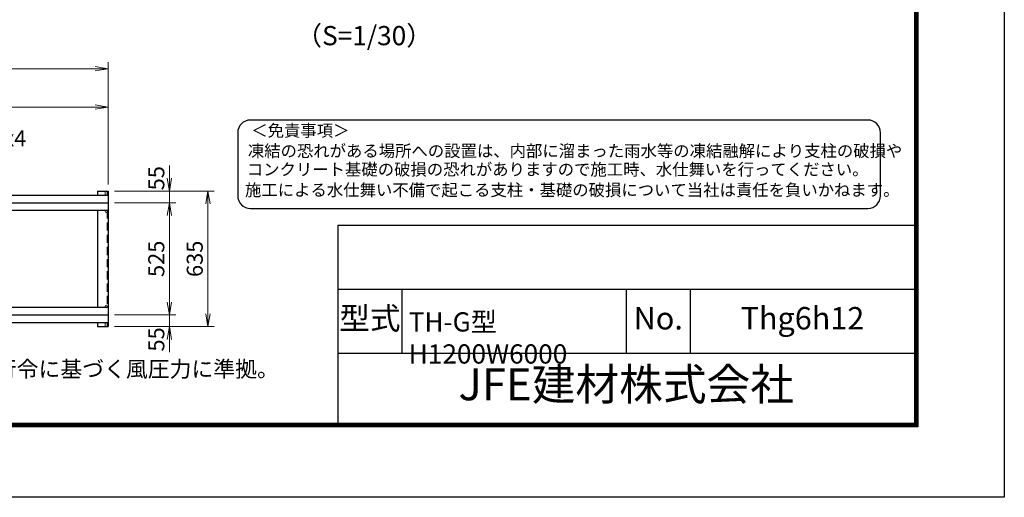
# Model space of a CAD drawing. Units: millimetres. Extents: x 0 to 12600, y 0 to 8910.
# Drawn here: x 7991 to 12600, y 0 to 2237 of the extents above; entities that cross this region are included whole.
import ezdxf
from ezdxf.enums import TextEntityAlignment as Align

# ---------------------------------------------------------------- set-up
doc = ezdxf.new("R2010")
doc.units = ezdxf.units.MM
doc.header["$LTSCALE"] = 3
doc.header["$MEASUREMENT"] = 0
doc.linetypes.add('DASHED', pattern=[19.05, 12.7, -6.35])
doc.layers.get('Defpoints').update_dxf_attribs({"color": 8})
for name, color, linetype, lineweight in [('D-STR-DIM', 7, 'Continuous', 13), ('D-STR-TXT', 7, 'Continuous', 13), ('D-STR3', 3, 'Continuous', 13)]:
    doc.layers.add(name, color=color, linetype=linetype, lineweight=lineweight)
for name, color, linetype in [('D-STR1', 1, 'Continuous'), ('D-TTL', 2, 'Continuous'), ('D-TTL-TXT', 7, 'Continuous')]:
    doc.layers.add(name, color=color, linetype=linetype)
doc.styles.add('ゴシック', font='txt')
doc.dimstyles.new('STYLE-30', dxfattribs={"dimscale": 30, "dimtxt": 2.5, "dimasz": 2, "dimexe": 1, "dimexo": 1, "dimgap": 0.8, "dimtad": 1, "dimdsep": 46, "dimtxsty": 'ゴシック', "dimblk": 'OPEN', "dimcen": 1e-08, "dimclrd": 256, "dimclre": 256, "dimclrt": 256, "dimadec": 0, "dimazin": 2, "dimtfac": 1, "dimtmove": 2, "dimatfit": 3, "dimldrblk": 'OPEN', "dimfxl": 1, "dimtolj": 1, "dimtzin": 0, "dimlwd": -1, "dimlwe": -1, "dimarcsym": 0})

# ---------------------------------------------------------------- blocks, each defined once
blk = doc.blocks.new('_Open')
at = {"color": 0, "linetype": 'ByBlock', "lineweight": -2}
for p, q in [((-1, 0.167), (0, 0)), ((-1, -0.167), (0, 0)), ((0, 0), (-1, 0))]:
    blk.add_line(p, q, dxfattribs=at)
blk = doc.blocks.new('*D4')
at = {"layer": 'D-STR-DIM', "transparency": 16777216}
for p, q in [((8434.2, 1379.5), (8721.6, 1379.5)), ((8691.6, 914.5), (8691.6, 1319.5)), ((8434.2, 854.5), (8721.6, 854.5))]:
    blk.add_line(p, q, dxfattribs=at)
at = {"layer": 'Defpoints', "color": 0, "transparency": 16777216}
for p in [(8404.2, 1379.5), (8691.6, 1379.5), (8404.2, 854.5)]:
    blk.add_point(p, dxfattribs=at)
at = {"layer": 'D-STR-DIM', "transparency": 16777216, "xscale": 60, "yscale": 60, "zscale": 60}
for p, rotation in [((8691.6, 1379.5), 90), ((8691.6, 854.5), 270)]:
    blk.add_blockref('_Open', p, dxfattribs=dict(at, rotation=rotation))
at = {"layer": 'D-STR-DIM', "transparency": 16777216, "insert": (8630.1, 1117), "char_height": 75, "attachment_point": 5, "rotation": 90, "style": 'ゴシック'}
blk.add_mtext('\\A1;525', dxfattribs=at)
blk = doc.blocks.new('*D5')
at = {"layer": 'D-STR-DIM', "transparency": 16777216}
for p, q in [((8691.6, 1494.5), (8691.6, 1554.5)), ((8434.2, 1434.5), (8721.6, 1434.5)), ((8691.6, 1379.5), (8691.6, 1434.5)), ((8434.2, 1379.5), (8721.6, 1379.5)), ((8691.6, 1319.5), (8691.6, 1259.5))]:
    blk.add_line(p, q, dxfattribs=at)
at = {"layer": 'Defpoints', "color": 0, "transparency": 16777216}
for p in [(8404.2, 1434.5), (8691.6, 1434.5), (8404.2, 1379.5)]:
    blk.add_point(p, dxfattribs=at)
at = {"layer": 'D-STR-DIM', "transparency": 16777216, "xscale": 60, "yscale": 60, "zscale": 60}
for p, rotation in [((8691.6, 1434.5), 270), ((8691.6, 1379.5), 90)]:
    blk.add_blockref('_Open', p, dxfattribs=dict(at, rotation=rotation))
at = {"layer": 'D-STR-DIM', "transparency": 16777216, "insert": (8630.1, 1494.6), "char_height": 75, "attachment_point": 5, "rotation": 90, "style": 'ゴシック'}
blk.add_mtext('\\A1;55', dxfattribs=at)
blk = doc.blocks.new('*D6')
at = {"layer": 'D-STR-DIM', "transparency": 16777216}
for p, q in [((8434.2, 1434.5), (8901.6, 1434.5)), ((8871.6, 859.5), (8871.6, 1374.5)), ((8434.2, 799.5), (8901.6, 799.5))]:
    blk.add_line(p, q, dxfattribs=at)
at = {"layer": 'Defpoints', "color": 0, "transparency": 16777216}
for p in [(8404.2, 1434.5), (8871.6, 1434.5), (8404.2, 799.5)]:
    blk.add_point(p, dxfattribs=at)
at = {"layer": 'D-STR-DIM', "transparency": 16777216, "xscale": 60, "yscale": 60, "zscale": 60}
for p, rotation in [((8871.6, 1434.5), 90), ((8871.6, 799.5), 270)]:
    blk.add_blockref('_Open', p, dxfattribs=dict(at, rotation=rotation))
at = {"layer": 'D-STR-DIM', "transparency": 16777216, "insert": (8810.1, 1117), "char_height": 75, "attachment_point": 5, "rotation": 90, "style": 'ゴシック'}
blk.add_mtext('\\A1;635', dxfattribs=at)
blk = doc.blocks.new('*D7')
at = {"layer": 'D-STR-DIM', "transparency": 16777216}
for p, q in [((8691.6, 914.5), (8691.6, 974.5)), ((8434.2, 854.5), (8721.6, 854.5)), ((8691.6, 854.5), (8691.6, 799.5)), ((8434.2, 799.5), (8721.6, 799.5)), ((8691.6, 739.5), (8691.6, 679.5))]:
    blk.add_line(p, q, dxfattribs=at)
at = {"layer": 'Defpoints', "color": 0, "transparency": 16777216}
for p in [(8404.2, 854.5), (8404.2, 799.5), (8691.6, 799.5)]:
    blk.add_point(p, dxfattribs=at)
at = {"layer": 'D-STR-DIM', "transparency": 16777216, "xscale": 60, "yscale": 60, "zscale": 60}
for p, rotation in [((8691.6, 854.5), 270), ((8691.6, 799.5), 90)]:
    blk.add_blockref('_Open', p, dxfattribs=dict(at, rotation=rotation))
at = {"layer": 'D-STR-DIM', "transparency": 16777216, "insert": (8630.1, 739.5), "char_height": 75, "attachment_point": 5, "rotation": 90, "style": 'ゴシック'}
blk.add_mtext('\\A1;55', dxfattribs=at)
blk = doc.blocks.new('*D11')
at = {"layer": 'D-STR-DIM', "transparency": 16777216}
for p, q in [((5004.2, 1464.5), (5004.2, 1857.5)), ((8404.2, 1464.5), (8404.2, 1857.5)), ((5064.2, 1827.5), (8344.2, 1827.5))]:
    blk.add_line(p, q, dxfattribs=at)
at = {"layer": 'Defpoints', "color": 0, "transparency": 16777216}
for p in [(8404.2, 1827.5), (5004.2, 1434.5), (8404.2, 1434.5)]:
    blk.add_point(p, dxfattribs=at)
at = {"layer": 'D-STR-DIM', "transparency": 16777216, "xscale": 60, "yscale": 60, "zscale": 60, "rotation": 180}
blk.add_blockref('_Open', (5004.2, 1827.5), dxfattribs=at)
at = {"layer": 'D-STR-DIM', "transparency": 16777216, "xscale": 60, "yscale": 60, "zscale": 60}
blk.add_blockref('_Open', (8404.2, 1827.5), dxfattribs=at)
at = {"layer": 'D-STR-DIM', "transparency": 16777216, "insert": (6704.2, 1893), "char_height": 75, "attachment_point": 5, "style": 'ゴシック'}
blk.add_mtext('\\A1;2@4000=8000', dxfattribs=at)
blk = doc.blocks.new('*D12')
at = {"layer": 'D-STR-DIM', "transparency": 16777216}
for p, q in [((1004.2, 1464.5), (1004.2, 2037.5)), ((8404.2, 1464.5), (8404.2, 2037.5)), ((1064.2, 2007.5), (8344.2, 2007.5))]:
    blk.add_line(p, q, dxfattribs=at)
at = {"layer": 'Defpoints', "color": 0, "transparency": 16777216}
for p in [(8404.2, 2007.5), (1004.2, 1434.5), (8404.2, 1434.5)]:
    blk.add_point(p, dxfattribs=at)
at = {"layer": 'D-STR-DIM', "transparency": 16777216, "xscale": 60, "yscale": 60, "zscale": 60, "rotation": 180}
blk.add_blockref('_Open', (1004.2, 2007.5), dxfattribs=at)
at = {"layer": 'D-STR-DIM', "transparency": 16777216, "xscale": 60, "yscale": 60, "zscale": 60}
blk.add_blockref('_Open', (8404.2, 2007.5), dxfattribs=at)
at = {"layer": 'D-STR-DIM', "transparency": 16777216, "insert": (4704.2, 2077), "char_height": 75, "attachment_point": 5, "style": 'ゴシック'}
blk.add_mtext('\\A1;レール全長 12000', dxfattribs=at)

msp = doc.modelspace()

# ---------------------------------------------------------------- linework, layer by layer
at = {"layer": 'D-STR1'}
for p, q in [((8354.209, 1434.536), (8354.209, 1414.891)), ((8354.209, 1434.536), (8404.209, 1434.536)), ((8404.209, 1434.536), (8404.209, 799.536)), ((6979.209, 1414.891), (8404.209, 1414.891)), ((6979.209, 1379.536), (8404.209, 1379.536)), ((6979.209, 1344.181), (8404.209, 1344.181)), ((8354.209, 1344.181), (8354.209, 889.891)), ((6979.209, 889.891), (8404.209, 889.891)), ((6979.209, 854.536), (8404.209, 854.536)), ((6979.209, 819.181), (8404.209, 819.181)), ((8354.209, 819.181), (8354.209, 799.536)), ((8354.209, 799.536), (8404.209, 799.536)), ((8354.209, 799.536), (8404.209, 799.536))]:
    msp.add_line(p, q, dxfattribs=at)
at = {"layer": 'D-STR1', "linetype": 'DASHED'}
msp.add_line((8400.209, 1344.181), (8400.209, 889.891), dxfattribs=at)
at = {"layer": 'D-STR3'}
for p, q in [((8391.209, 1414.891), (8391.209, 1434.536)), ((8391.209, 1434.536), (8400.209, 1434.536)), ((8400.209, 1434.536), (8400.209, 1414.891)), ((8400.209, 1414.891), (8400.209, 1434.536)), ((8391.209, 1339.036), (8391.209, 1344.181)), ((8400.209, 1339.036), (8400.209, 1344.181)), ((8391.209, 895.036), (8391.209, 889.891)), ((8400.209, 895.036), (8400.209, 889.891)), ((8391.209, 819.181), (8391.209, 799.536)), ((8391.209, 799.536), (8400.209, 799.536)), ((8400.209, 819.181), (8400.209, 799.536)), ((8400.209, 819.181), (8400.209, 799.536))]:
    msp.add_line(p, q, dxfattribs=at)
for centre in [(8395.709, 1339.036), (8395.709, 895.036)]:
    msp.add_circle(centre, 4.5, dxfattribs=at)
at = {"layer": 'D-TTL', "color": 7}
for p, q in [((9480, 1275), (9480, 345)), ((9480, 1275), (12180, 1275)), ((9480, 975), (12180, 975)), ((9780, 975), (9780, 675)), ((10830, 975), (10830, 675)), ((11130, 975), (11130, 675)), ((9480, 675), (12180, 675))]:
    msp.add_line(p, q, dxfattribs=at)
at = {"layer": 'D-TTL'}
msp.add_lwpolyline([(0, 8910), (12600, 8910), (12600, 0), (0, 0)], close=True, dxfattribs=at)
at = {"layer": 'D-TTL', "color": 7}
for points in [[(405, 8580), (12195, 8580), (12195, 330), (405, 330)], [(408.75, 8576.25), (12191.25, 8576.25), (12191.25, 333.75), (408.75, 333.75)], [(412.5, 8572.5), (12187.5, 8572.5), (12187.5, 337.5), (412.5, 337.5)], [(416.25, 8568.75), (12183.75, 8568.75), (12183.75, 341.25), (416.25, 341.25)], [(420, 8565), (12180, 8565), (12180, 345), (420, 345)]]:
    msp.add_lwpolyline(points, close=True, dxfattribs=at)
at = {"layer": 'D-TTL-TXT', "color": 2}
msp.add_lwpolyline([(11961, 1353.222, 0.41421356), (12020.102, 1412.323), (12020.102, 1707.829, 0.41421356), (11961, 1766.93), (9070.299, 1766.93, 0.41421356), (9011.198, 1707.829), (9011.198, 1412.323, 0.41421356), (9070.299, 1353.222)], format="xyb", close=True, dxfattribs=at)

# ---------------------------------------------------------------- texts
at = {"layer": 'D-STR-TXT', "style": 'ゴシック'}
msp.add_text('レール L50x50x4', height=75, dxfattribs=at).set_placement((7250.26, 1643.761))
at = {"layer": 'D-TTL-TXT', "style": 'ゴシック'}
for s, height, p in [('（S=1/30）', 90, (9603.21, 2150.741)), ('型式', 105, (9630, 825)), ('No.', 105, (10980, 825)), ('Thg6h12', 105, (11655, 825)), ('JFE建材株式会社', 150, (10830, 510))]:
    msp.add_text(s, height=height, dxfattribs=at).set_placement(p, align=Align.MIDDLE)
for s, height, p in [('＜免責事項＞ \u3000\u3000', 56.1462, (9074.679, 1689.637)), ('凍結の恐れがある場所への設置は、内部に溜まった雨水等の凍結融解により支柱の破損や', 56.14619, (9058.694, 1594.489)), ('コンクリート基礎の破損の恐れがありますので施工時、水仕舞いを行ってください。', 56.14619, (9053.835, 1507.7)), ('施工による水仕舞い不備で起こる支柱・基礎の破損について当社は責任を負いかねます。 ', 56.14619, (9045.571, 1411.375))]:
    msp.add_text(s, height=height, dxfattribs=at).set_placement(p)
at = {"layer": 'D-TTL-TXT', "linetype": 'Continuous', "style": 'ゴシック'}
msp.add_text('（設計条件）風荷重：昭和57年改正 建築基準法・同施行令に基づく風圧力に準拠。', height=75, dxfattribs=at).set_placement((5384.094, 563.473))
at = {"layer": 'D-TTL-TXT', "insert": (9811.843, 866.474), "char_height": 90, "attachment_point": 1, "style": 'ゴシック'}
msp.add_mtext_dynamic_manual_height_columns('TH-G型 H1200W6000', width=1101.32289, gutter_width=1, heights=[-98.68], dxfattribs=at)

# ---------------------------------------------------------------- dimensions: what is measured, and where the dimension line sits
at = {"layer": 'D-STR-DIM'}
for base, p1, text, picture, middle in [((8404.209, 2007.524), (1004.209, 1434.536), 'レール全長 12000', '*D12', (4704.209, 2077.019)), ((8404.209, 1827.524), (5004.209, 1434.536), '2@4000=8000', '*D11', (6704.209, 1893.021))]:
    dim = msp.add_linear_dim(base=base, p1=p1, p2=(8404.209, 1434.536), text=text, dimstyle='STYLE-30', dxfattribs=at)
    dim.commit()
    dim.dimension.update_dxf_attribs({"geometry": picture, "text_midpoint": middle})
for base, p1, p2, angle, picture, middle in [((8691.562, 1434.536), (8404.209, 1379.536), (8404.209, 1434.536), 90, '*D5', (8630.06, 1494.572)), ((8691.562, 799.536), (8404.209, 854.536), (8404.209, 799.536), 270, '*D7', (8630.06, 739.5))]:
    dim = msp.add_linear_dim(base=base, p1=p1, p2=p2, angle=angle, dimstyle='STYLE-30', dxfattribs=at)
    dim.commit()
    dim.dimension.update_dxf_attribs({"geometry": picture, "text_midpoint": middle, "dimtype": 160})
for base, p1, p2, picture, middle in [((8871.562, 1434.536), (8404.209, 799.536), (8404.209, 1434.536), '*D6', (8810.062, 1117.036)), ((8691.562, 1379.536), (8404.209, 854.536), (8404.209, 1379.536), '*D4', (8630.062, 1117.036))]:
    dim = msp.add_linear_dim(base=base, p1=p1, p2=p2, angle=90, dimstyle='STYLE-30', dxfattribs=at)
    dim.commit()
    dim.dimension.update_dxf_attribs({"geometry": picture, "text_midpoint": middle})

doc.saveas('drawing.dxf')
